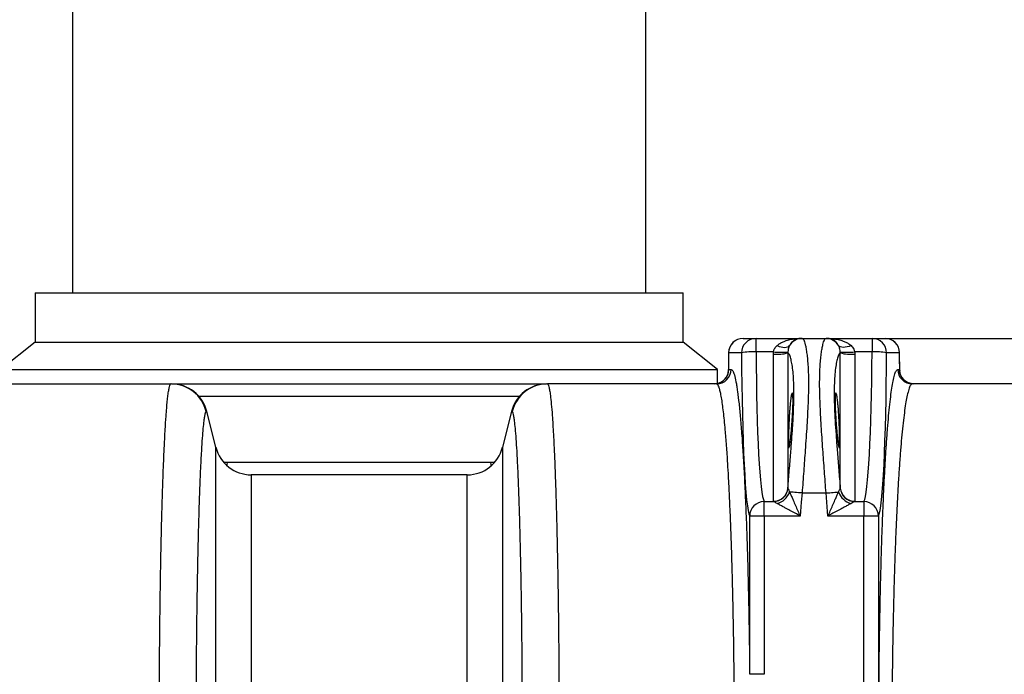
# Model space of a CAD drawing. Units: millimetres. Extents: x 17294 to 38294, y 6848 to 21698.
# Drawn here: x 24548 to 25089, y 13766 to 14126 of the extents above; entities that cross this region are included whole.
import ezdxf

# ---------------------------------------------------------------- set-up
doc = ezdxf.new("R2010")
doc.units = ezdxf.units.MM
doc.header["$LTSCALE"] = 50
doc.header["$MEASUREMENT"] = 0
doc.layers.get('0').update_dxf_attribs({"linetype": 'CONTINUOUS'})
doc.layers.get('DEFPOINTS').update_dxf_attribs({"linetype": 'CONTINUOUS'})
doc.layers.add('Mittaviiva ja selitteet', color=5, linetype='CONTINUOUS')
doc.layers.add('Muotoviiva', color=7, linetype='CONTINUOUS')
doc.styles.add('ROMAND', font='romand.shx', dxfattribs={"height": 100})
doc.dimstyles.new('NORDIC1', dxfattribs={"dimscale": 10, "dimtxt": 3, "dimasz": 3, "dimexe": 1, "dimexo": 0, "dimgap": 1, "dimtad": 1, "dimdec": 0, "dimdsep": 46, "dimtxsty": 'ROMAND', "dimcen": 3, "dimadec": 0, "dimazin": 0, "dimtfac": 0.666667, "dimtdec": 0, "dimtmove": 2, "dimatfit": 3, "dimfxl": 1, "dimtolj": 1, "dimarcsym": 0})

# ---------------------------------------------------------------- blocks, each defined once
blk = doc.blocks.new('1010_3')
at = {"color": 7, "linetype": 'Continuous', "lineweight": 25}
for p, q in [((456.89, 1250.86), (456.89, 780.86)), ((771.89, 780.86), (771.89, 1250.86)), ((436.39, 780.86), (436.39, 753.86)), ((436.39, 780.86), (614.39, 780.86)), ((614.39, 780.86), (792.39, 780.86)), ((792.39, 753.86), (792.39, 780.86)), ((436.39, 753.86), (417.39, 738.86)), ((436.39, 753.86), (614.39, 753.86)), ((614.39, 753.86), (792.39, 753.86)), ((811.39, 738.86), (792.39, 753.86)), ((825.4, 755.86), (832.52, 755.86)), ((832.52, 748.52), (832.52, 755.86)), ((832.52, 755.86), (856.75, 755.86)), ((856.75, 755.86), (857.8, 755.86)), ((857.8, 755.86), (870.98, 755.86)), ((870.98, 755.86), (872.03, 755.86)), ((872.03, 755.86), (896.26, 755.86)), ((896.26, 755.86), (896.26, 748.52)), ((896.26, 755.86), (903.38, 755.86)), ((817.4, 747.96), (817.28, 738.17)), ((817.41, 747.86), (817.4, 747.96)), ((824.53, 747.86), (817.41, 747.86)), ((842.08, 748.52), (832.52, 748.52)), ((842.03, 747.19), (842.08, 748.52)), ((842.03, 666.28), (842.03, 747.19)), ((850, 747.9), (850, 673.58)), ((878.78, 747.9), (878.76, 748.5)), ((878.78, 673.58), (878.78, 747.9)), ((886.71, 748.52), (886.75, 747.19)), ((896.26, 748.52), (886.71, 748.52)), ((886.75, 747.19), (886.75, 666.28)), ((911.37, 747.86), (904.25, 747.86)), ((911.38, 747.96), (911.37, 747.86)), ((911.5, 738.17), (911.38, 747.96)), ((417.39, 738.86), (614.39, 738.86)), ((614.39, 738.86), (811.39, 738.86)), ((811.39, 731.11), (811.39, 738.86)), ((817.3, 738.19), (817.29, 738.47)), ((817.53, 738.86), (818.82, 738.86)), ((910.45, 738.86), (911.26, 738.86)), ((911.26, 738.86), (911.49, 738.47)), ((911.49, 738.47), (911.48, 738.19)), ((911.81, 736.19), (911.72, 736.53)), ((417.95, 730.86), (510.92, 730.86)), ((511.54, 730.86), (717.24, 730.86)), ((810.83, 730.86), (717.87, 730.86)), ((983.87, 730.86), (918.44, 730.86)), ((702.41, 723.98), (526.38, 723.98)), ((535.6, 696.01), (530.68, 715.71)), ((698.1, 715.71), (693.18, 696.01)), ((540.06, 687.75), (542.04, 687.75)), ((686.74, 687.75), (688.72, 687.75)), ((673.78, 680.86), (555.01, 680.86)), ((850, 673.58), (850.02, 673.46)), ((878.76, 673.46), (878.78, 673.58)), ((837, 658.19), (837, 666.16)), ((837, 666.16), (842.08, 666.16)), ((842.08, 666.16), (842.03, 666.28)), ((857.8, 670.86), (870.98, 670.86)), ((886.75, 666.28), (886.71, 666.16)), ((886.71, 666.16), (891.78, 666.16)), ((891.78, 666.16), (891.78, 658.19)), ((829.01, 571.12), (829.01, 658.19)), ((837, 658.19), (829.01, 658.19)), ((837, 658.19), (837, 571.12)), ((856.75, 658.19), (837, 658.19)), ((891.78, 658.19), (872.03, 658.19)), ((891.78, 93.54), (891.78, 658.19)), ((899.77, 658.19), (891.78, 658.19)), ((899.77, 658.19), (899.77, 93.54)), ((837, 571.12), (829.01, 571.12))]:
    blk.add_line(p, q, dxfattribs=at)
at = {"color": 7, "linetype": 'Continuous', "lineweight": 25, "flags": 128}
for points in [[(817.41, 747.86), (817.32, 740.34), (817.29, 738.47)], [(844.04, 751.9), (845.16, 751.5), (846.27, 751.2), (847.31, 751.02), (848.28, 750.96), (849.14, 751.02), (849.88, 751.2), (850.48, 751.5), (850.92, 751.9)], [(884.75, 751.9), (883.62, 751.5), (882.52, 751.2), (881.47, 751.02), (880.5, 750.96), (879.64, 751.02), (878.9, 751.2), (878.3, 751.5), (877.86, 751.9)], [(911.49, 738.47), (911.41, 745), (911.37, 747.86)], [(816.97, 736.18), (817.15, 736.92), (817.29, 738.47)], [(911.72, 736.53), (911.63, 736.92), (911.49, 738.47)], [(541.86, 685.79), (541.93, 686.36), (542.04, 687.75)], [(686.92, 685.79), (686.85, 686.36), (686.74, 687.75)], [(857.8, 670.86), (856.77, 670.95), (855.75, 671.03), (854.77, 671.12), (853.84, 671.19), (852.97, 671.26), (852.19, 671.33), (851.5, 671.39), (850.92, 671.43)], [(870.98, 670.86), (872.01, 670.95), (873.03, 671.03), (874.01, 671.12), (874.95, 671.19), (875.81, 671.26), (876.59, 671.33), (877.28, 671.39), (877.86, 671.43)], [(857.8, 670.86), (857.39, 665.86), (856.75, 658.19)], [(872.03, 658.19), (871.39, 665.86), (870.98, 670.86)]]:
    blk.add_lwpolyline(points, dxfattribs=at)
at = {"color": 7, "linetype": 'Continuous', "lineweight": 25}
for centre, radius, start, end in [((825.4, 747.86), 8, 90, 179.2838), ((825.41, 747.87), 8, 90.0361, 180.0355), ((832.52, 747.87), 8, 90.0361, 180.0355), ((857.81, 747.9), 7.97, 90.0367, 149.8396), ((870.97, 747.9), 7.97, 30.1602, 89.9635), ((896.26, 747.87), 8, 359.9645, 89.964), ((903.38, 747.86), 8, 0.7162, 90), ((903.38, 747.87), 8, 359.9643, 89.964), ((830.78, 720.6), 27.97, 86.4326, 102.9131), ((843.79, 772.64), 25.51, 266.0392, 284.0917), ((846.09, 778.1), 29.85, 262.2669, 277.5586), ((882.69, 778.1), 29.85, 262.4415, 277.7331), ((884.99, 772.64), 25.51, 255.9082, 273.9608), ((898, 720.6), 27.97, 77.0869, 93.5674), ((809.53, 738.86), 8, 270.0361, 0.0355), ((810.82, 738.86), 8, 270.0361, 0.0355), ((918.44, 738.86), 8, 179.9645, 269.9638), ((919.25, 738.86), 8, 179.9643, 269.964), ((510.91, 710.87), 19.99, 13.9025, 89.9901), ((511.28, 710.86), 20, 14.0362, 90), ((717.51, 710.86), 20, 90, 165.9638), ((717.87, 710.87), 19.99, 90.0099, 166.0975), ((555.01, 700.86), 20, 194.0362, 270), ((673.78, 700.86), 20, 270, 345.9638), ((842.05, 674.27), 7.99, 269.8816, 355.0885), ((842.02, 674.2), 8.04, 270.413, 354.745), ((841.66, 674.59), 9.79, 284.0721, 341.185), ((887.13, 674.59), 9.79, 198.8151, 255.9278), ((886.76, 674.2), 8.04, 185.2553, 269.5867), ((886.74, 674.27), 7.99, 184.9114, 270.1184), ((837.03, 658.14), 8.02, 90.2134, 179.6667), ((891.75, 658.14), 8.02, 0.3335, 89.7866)]:
    blk.add_arc(centre, radius, start, end, dxfattribs=at)
for centre, major_axis, ratio, start_param, end_param in [((829.41, 755.86), (0, 98), 0.05, 1.65252, 3.059869), ((837.4, 755.86), (0, 90), 0.054444, 1.65252, 3.059869), ((891.38, 755.86), (0, 90), 0.054444, 3.223316, 4.630665), ((899.37, 755.86), (0, 98), 0.05, 3.223316, 4.630665)]:
    blk.add_ellipse(centre, major_axis=major_axis, ratio=ratio, start_param=start_param, end_param=end_param, dxfattribs=at)
for points, knots in [([(844.04, 751.9), (844.29, 752.12), (845.06, 752.78), (846.51, 753.66), (848.63, 754.6), (851.14, 755.32), (853.94, 755.77), (855.82, 755.86), (856.74, 755.86), (856.75, 755.86)], [0, 0, 0, 0, 0.070195, 0.216938, 0.366588, 0.578383, 0.793081, 0.998317, 1, 1, 1, 1]), ([(856.75, 755.86), (856.75, 755.86), (856.32, 755.86), (855.46, 755.77), (854.18, 755.32), (853.03, 754.6), (852.06, 753.67), (851.39, 752.79), (851.03, 752.12), (850.92, 751.9)], [0, 0, 0, 0, 0.001682, 0.206911, 0.420247, 0.633404, 0.781746, 0.929808, 1, 1, 1, 1]), ([(857.8, 755.86), (857.95, 755.82), (858.26, 755.74), (858.7, 755.07), (859.14, 754), (859.59, 752.42), (860.02, 750.29), (860.44, 747.53), (860.8, 744.22), (861.08, 740.38), (861.27, 736.06), (861.34, 731.27), (861.28, 725.99), (861.1, 720.3), (860.81, 714.3), (860.45, 707.99), (860.02, 701.35), (859.57, 694.86), (859.12, 688.68), (858.7, 682.83), (858.26, 676.88), (857.95, 672.87), (857.8, 670.86)], [0, 0, 0, 0, 0.045094, 0.090188, 0.136213, 0.182238, 0.23389, 0.285541, 0.338627, 0.391712, 0.444393, 0.497074, 0.551338, 0.605603, 0.658736, 0.71187, 0.766577, 0.821285, 0.865525, 0.909764, 0.954882, 1, 1, 1, 1]), ([(870.98, 670.86), (870.83, 672.87), (870.53, 676.88), (870.08, 682.9), (869.64, 688.91), (869.2, 695.1), (868.76, 701.4), (868.35, 707.79), (867.98, 714), (867.7, 719.95), (867.51, 725.55), (867.44, 730.81), (867.5, 735.7), (867.68, 740.13), (867.97, 744.04), (868.33, 747.44), (868.76, 750.32), (869.21, 752.5), (869.66, 754.05), (870.09, 755.08), (870.53, 755.74), (870.83, 755.82), (870.98, 755.86)], [0, 0, 0, 0, 0.045094, 0.090188, 0.136213, 0.182238, 0.23389, 0.285541, 0.338627, 0.391712, 0.444394, 0.497074, 0.551338, 0.605603, 0.658737, 0.71187, 0.766578, 0.821285, 0.865525, 0.909764, 0.954882, 1, 1, 1, 1]), ([(877.86, 751.9), (877.75, 752.12), (877.39, 752.79), (876.72, 753.67), (875.75, 754.6), (874.6, 755.32), (873.32, 755.77), (872.46, 755.86), (872.03, 755.86), (872.03, 755.86)], [0, 0, 0, 0, 0.070192, 0.218254, 0.366596, 0.579753, 0.793088, 0.998318, 1, 1, 1, 1]), ([(872.03, 755.86), (872.04, 755.86), (872.96, 755.86), (874.84, 755.77), (877.64, 755.32), (880.14, 754.6), (882.26, 753.67), (883.72, 752.79), (884.5, 752.12), (884.75, 751.9)], [0, 0, 0, 0, 0.001683, 0.206915, 0.42025, 0.633406, 0.781749, 0.929807, 1, 1, 1, 1]), ([(842.08, 748.52), (842.21, 749.02), (842.51, 750.17), (843.34, 751.23), (843.91, 751.78), (844.04, 751.9)], [0, 0, 0, 0, 0.379194, 0.866876, 1, 1, 1, 1]), ([(850, 673.58), (850.27, 676.83), (850.81, 683.33), (851.54, 692.51), (852.19, 701.05), (852.73, 708.87), (853.14, 716.2), (853.35, 722.9), (853.34, 728.92), (853.13, 734.19), (852.73, 738.62), (852.21, 742.23), (851.56, 745.16), (850.82, 747.27), (850.28, 747.69), (850, 747.9)], [0, 0, 0, 0, 0.0841412, 0.1682822, 0.2426492, 0.3172448, 0.3915894, 0.4646978, 0.5380654, 0.6111743, 0.683386, 0.7558271, 0.828059, 0.9140295, 1, 1, 1, 1]), ([(850.92, 751.9), (850.66, 751.3), (850.23, 750.34), (850.08, 749.01), (850.02, 748.5)], [0, 0, 0, 0, 0.617051, 1, 1, 1, 1]), ([(878.78, 747.9), (878.51, 747.7), (877.98, 747.29), (877.24, 745.23), (876.59, 742.3), (876.05, 738.59), (875.64, 734.05), (875.43, 728.71), (875.44, 722.66), (875.65, 716), (876.06, 708.8), (876.58, 701.21), (877.22, 692.78), (877.96, 683.54), (878.51, 676.9), (878.78, 673.58)], [0, 0, 0, 0, 0.084141, 0.168282, 0.242649, 0.317245, 0.39159, 0.464698, 0.538065, 0.611174, 0.683386, 0.755827, 0.828059, 0.914029, 1, 1, 1, 1]), ([(878.76, 748.5), (878.7, 749.01), (878.56, 750.19), (878.17, 751.25), (877.91, 751.81), (877.86, 751.9)], [0, 0, 0, 0, 0.382524, 0.89758, 1, 1, 1, 1]), ([(884.75, 751.9), (885.31, 751.31), (886.22, 750.36), (886.57, 749.02), (886.71, 748.52)], [0, 0, 0, 0, 0.620227, 1, 1, 1, 1]), ([(816.97, 736.19), (816.94, 736.09), (816.88, 735.88), (816.65, 735.31), (816.25, 734.55), (815.63, 733.68), (814.76, 732.78), (813.65, 731.96), (812.35, 731.34), (810.96, 730.93), (810, 730.89), (809.54, 730.87)], [0, 0, 0, 0, 0.08215, 0.173119, 0.266571, 0.371743, 0.489443, 0.614771, 0.744623, 0.877056, 1, 1, 1, 1]), ([(817.27, 738.19), (817.27, 738.09), (817.29, 737.58), (817.21, 736.91), (817.02, 736.38), (816.99, 736.27)], [0, 0, 0, 0, 0.158775, 0.837053, 1, 1, 1, 1]), ([(818.82, 738.86), (819.12, 738.86), (819.42, 738.6), (820.01, 737.58), (820.3, 736.81), (820.89, 734.78), (821.18, 733.52), (821.61, 731.24), (821.75, 730.42), (821.97, 729.09), (822.04, 728.63), (822.18, 727.68), (822.25, 727.19), (822.6, 724.65), (822.88, 722.39), (823.42, 717.43), (823.69, 714.73), (824.2, 708.87), (824.45, 705.72), (824.82, 700.66), (824.94, 698.92), (825.12, 696.22), (825.18, 695.31), (825.3, 693.45), (825.36, 692.51), (825.65, 687.74), (825.87, 683.75), (826.29, 675.43), (826.5, 671.11), (826.88, 662.11), (827.07, 657.45), (827.33, 650.19), (827.41, 647.73), (827.58, 642.72), (827.66, 640.17), (827.89, 632.44), (828.03, 627.19), (828.29, 616.5), (828.41, 611.06), (828.62, 599.98), (828.72, 594.34), (828.84, 585.74), (828.88, 582.85), (828.93, 578.47), (828.95, 577.01), (828.98, 574.07), (829, 572.6), (829.01, 571.12)], [0, 0, 0, 0, 0.0625, 0.0625, 0.125, 0.125, 0.1875, 0.1875, 0.21875, 0.21875, 0.234375, 0.234375, 0.25, 0.25, 0.3125, 0.3125, 0.375, 0.375, 0.4375, 0.4375, 0.46875, 0.46875, 0.484375, 0.484375, 0.5, 0.5, 0.5625, 0.5625, 0.625, 0.625, 0.6875, 0.6875, 0.71875, 0.71875, 0.75, 0.75, 0.8125, 0.8125, 0.875, 0.875, 0.9375, 0.9375, 0.96875, 0.96875, 0.984375, 0.984375, 1, 1, 1, 1]), ([(899.94, 530.86), (899.94, 535.49), (899.95, 544.77), (900.02, 558.62), (900.14, 572.37), (900.3, 585.92), (900.51, 599.19), (900.76, 612.15), (901.06, 624.75), (901.4, 636.95), (901.77, 648.65), (902.19, 659.83), (902.64, 670.43), (903.13, 680.43), (903.65, 689.77), (904.2, 698.39), (904.78, 706.28), (905.39, 713.38), (906.02, 719.68), (906.67, 725.15), (907.34, 729.73), (908.06, 733.61), (908.82, 736.55), (909.63, 738.5), (910.17, 738.74), (910.45, 738.86)], [0, 0, 0, 0, 0.042251, 0.084646, 0.127091, 0.169487, 0.211738, 0.25398, 0.296365, 0.3388, 0.381186, 0.42343, 0.465868, 0.508447, 0.551076, 0.593658, 0.636097, 0.678979, 0.722005, 0.765079, 0.808106, 0.85099, 0.900635, 0.950354, 1, 1, 1, 1]), ([(911.72, 736.53), (911.64, 736.87), (911.51, 737.43), (911.52, 737.97), (911.52, 738.19)], [0, 0, 0, 0, 0.597094, 1, 1, 1, 1]), ([(919.1, 730.9), (918.9, 730.9), (918.19, 730.87), (917.02, 731.15), (915.69, 731.66), (914.57, 732.35), (913.65, 733.14), (912.94, 733.97), (912.43, 734.74), (912.1, 735.41), (911.9, 735.91), (911.84, 736.1), (911.81, 736.19)], [0, 0, 0, 0, 0.055211, 0.1921978, 0.3204267, 0.4406567, 0.5532638, 0.6576153, 0.7525151, 0.8389408, 0.9226066, 1, 1, 1, 1]), ([(504.48, 530.86), (504.49, 535.89), (504.49, 545.94), (504.55, 561.06), (504.64, 576.11), (504.78, 591.4), (504.95, 606.68), (505.15, 620.22), (505.35, 631.76), (505.55, 641.45), (505.79, 652.2), (506.09, 663.74), (506.42, 674.47), (506.74, 683.27), (507.02, 690.42), (507.37, 698.06), (507.78, 705.83), (508.2, 712.53), (508.6, 717.6), (508.94, 721.4), (509.31, 724.68), (509.69, 727.37), (510.1, 729.37), (510.5, 730.63), (510.78, 730.78), (510.92, 730.86)], [0, 0, 0, 0, 0.048002, 0.096004, 0.145143, 0.194282, 0.247202, 0.300122, 0.336423, 0.372754, 0.409055, 0.461975, 0.514895, 0.551196, 0.587527, 0.623828, 0.676749, 0.729669, 0.765971, 0.802302, 0.838604, 0.878627, 0.918651, 0.959326, 1, 1, 1, 1]), ([(510.92, 730.86), (511.05, 730.86), (511.31, 730.86), (511.29, 730.86), (511.28, 730.86)], [0, 0, 0, 0, 0.499907, 1, 1, 1, 1]), ([(717.51, 730.86), (717.49, 730.86), (717.47, 730.86), (717.73, 730.86), (717.87, 730.86)], [0, 0, 0, 0, 0.499946, 1, 1, 1, 1]), ([(717.87, 730.86), (718, 730.79), (718.27, 730.63), (718.68, 729.4), (719.08, 727.41), (719.53, 724.32), (720, 719.85), (720.45, 714.35), (720.83, 708.65), (721.15, 703.13), (721.51, 696.12), (721.89, 687.31), (722.26, 677.53), (722.55, 668.23), (722.8, 659.71), (723.06, 649.41), (723.33, 637.12), (723.57, 624.18), (723.75, 612.32), (723.89, 601.77), (724.02, 589.83), (724.14, 576.46), (724.23, 561.53), (724.29, 546.3), (724.29, 536.01), (724.3, 530.86)], [0, 0, 0, 0, 0.040024, 0.080048, 0.120722, 0.161396, 0.214317, 0.267237, 0.303539, 0.33987, 0.376172, 0.429092, 0.482011, 0.518313, 0.554644, 0.590945, 0.643865, 0.696785, 0.733086, 0.769417, 0.805718, 0.85372, 0.901722, 0.950861, 1, 1, 1, 1]), ([(820.67, 530.86), (820.66, 534.53), (820.66, 541.85), (820.61, 552.85), (820.54, 563.83), (820.42, 576.55), (820.23, 590.85), (819.98, 604.87), (819.72, 616.9), (819.46, 627.06), (819.13, 638.41), (818.72, 650.71), (818.25, 662.27), (817.81, 671.86), (817.4, 679.72), (816.91, 688.23), (816.32, 697.05), (815.69, 704.85), (815.12, 710.92), (814.61, 715.6), (814.07, 719.77), (813.52, 723.36), (812.96, 726.2), (812.42, 728.32), (811.89, 729.77), (811.36, 730.69), (811.01, 730.81), (810.83, 730.86)], [0, 0, 0, 0, 0.034978, 0.069956, 0.105365, 0.140775, 0.193692, 0.246608, 0.282907, 0.319236, 0.355535, 0.408462, 0.461388, 0.497694, 0.53403, 0.570336, 0.623268, 0.6762, 0.71251, 0.74885, 0.785159, 0.823584, 0.86215, 0.89641, 0.93067, 0.965335, 1, 1, 1, 1]), ([(918.44, 730.86), (918.14, 730.75), (917.55, 730.51), (916.68, 728.64), (915.85, 725.81), (915.08, 722.09), (914.36, 717.68), (913.66, 712.42), (912.98, 706.36), (912.33, 699.53), (911.71, 691.95), (911.12, 683.66), (910.56, 674.68), (910.04, 665.06), (909.55, 654.87), (909.11, 644.12), (908.71, 632.87), (908.34, 621.14), (908.03, 609.02), (907.77, 596.99), (907.56, 585.14), (907.39, 572.77), (907.25, 559.44), (907.16, 545.19), (907.15, 535.64), (907.15, 530.86)], [0, 0, 0, 0, 0.049671, 0.099414, 0.149084, 0.191981, 0.235022, 0.27811, 0.321149, 0.364044, 0.406484, 0.449067, 0.491696, 0.534276, 0.576714, 0.618946, 0.661321, 0.703744, 0.746117, 0.788347, 0.826205, 0.864064, 0.909356, 0.954708, 1, 1, 1, 1]), ([(850.34, 700.26), (850.34, 700.88), (850.35, 702.13), (850.39, 704.33), (850.46, 706.69), (850.56, 709.18), (850.68, 711.71), (850.83, 714.22), (850.99, 716.63), (851.18, 718.89), (851.37, 720.92), (851.58, 722.66), (851.79, 724.07), (852, 725.11), (852.21, 725.73), (852.39, 725.94), (852.56, 725.7), (852.69, 725.06), (852.78, 724), (852.84, 722.57), (852.84, 720.81), (852.8, 718.79), (852.72, 716.53), (852.59, 714.12), (852.44, 711.62), (852.26, 709.09), (852.06, 706.61), (851.85, 704.24), (851.64, 702.06), (851.43, 700.12), (851.23, 698.5), (851.04, 697.22), (850.87, 696.34), (850.72, 695.87), (850.59, 695.83), (850.48, 696.21), (850.41, 697.02), (850.35, 698.3), (850.34, 699.56), (850.34, 700.26)], [0, 0, 0, 0, 0.026754, 0.053508, 0.08026, 0.107014, 0.133791, 0.160568, 0.187403, 0.214238, 0.241143, 0.268048, 0.295011, 0.321975, 0.34896, 0.375945, 0.402888, 0.429829, 0.456658, 0.483486, 0.510181, 0.536877, 0.563526, 0.590175, 0.616907, 0.643641, 0.670508, 0.697376, 0.724338, 0.7513, 0.778285, 0.805269, 0.832218, 0.859167, 0.886052, 0.912936, 0.939752, 0.966567, 1, 1, 1, 1]), ([(878.44, 700.26), (878.44, 699.69), (878.44, 698.56), (878.39, 697.29), (878.32, 696.38), (878.22, 695.89), (878.1, 695.82), (877.96, 696.17), (877.79, 696.94), (877.61, 698.11), (877.41, 699.64), (877.2, 701.48), (876.99, 703.61), (876.78, 705.93), (876.58, 708.4), (876.39, 710.94), (876.23, 713.48), (876.09, 715.94), (876, 718.25), (875.95, 720.35), (875.94, 722.18), (875.98, 723.69), (876.06, 724.82), (876.19, 725.58), (876.34, 725.91), (876.52, 725.83), (876.72, 725.32), (876.93, 724.4), (877.14, 723.09), (877.35, 721.44), (877.55, 719.48), (877.74, 717.27), (877.91, 714.88), (878.06, 712.38), (878.19, 709.83), (878.3, 707.32), (878.38, 704.91), (878.43, 702.47), (878.44, 701.05), (878.44, 700.26)], [0, 0, 0, 0, 0.026754, 0.053508, 0.080261, 0.107013, 0.133791, 0.160568, 0.187403, 0.214238, 0.241143, 0.268047, 0.295011, 0.321975, 0.34896, 0.375945, 0.402888, 0.429829, 0.456658, 0.483486, 0.510181, 0.536877, 0.563526, 0.590176, 0.616908, 0.643641, 0.670508, 0.697376, 0.724338, 0.7513, 0.778285, 0.805269, 0.832218, 0.859167, 0.886052, 0.912936, 0.939752, 0.966567, 1, 1, 1, 1]), ([(530.32, 715.67), (530.2, 715.59), (529.96, 715.42), (529.6, 714.25), (529.24, 712.37), (528.85, 709.48), (528.43, 705.31), (527.98, 699.55), (527.55, 692.52), (527.14, 684.33), (526.75, 675.14), (526.39, 664.95), (526.05, 653.71), (525.75, 641.58), (525.48, 628.79), (525.24, 615.33), (525.04, 601.13), (524.88, 586.88), (524.76, 572.87), (524.68, 559.12), (524.63, 545.09), (524.62, 535.61), (524.62, 530.87)], [0, 0, 0, 0, 0.040093, 0.080185, 0.120928, 0.161671, 0.214635, 0.267598, 0.322095, 0.376592, 0.429513, 0.482434, 0.536884, 0.591335, 0.644222, 0.69711, 0.751526, 0.805942, 0.853892, 0.901842, 0.950921, 1, 1, 1, 1]), ([(530.68, 715.71), (530.69, 715.72), (530.71, 715.72), (530.45, 715.69), (530.32, 715.67)], [0, 0, 0, 0, 0.499948, 1, 1, 1, 1]), ([(698.46, 715.67), (698.33, 715.69), (698.07, 715.72), (698.09, 715.72), (698.1, 715.71)], [0, 0, 0, 0, 0.499911, 1, 1, 1, 1]), ([(704.16, 530.87), (704.16, 535.5), (704.16, 544.76), (704.1, 558.69), (704.02, 572.55), (703.9, 586.64), (703.75, 600.72), (703.55, 614.8), (703.31, 628.42), (703.04, 641.34), (702.74, 653.37), (702.41, 664.54), (702.04, 674.87), (701.65, 684.17), (701.24, 692.29), (700.82, 699.3), (700.36, 705.18), (699.94, 709.43), (699.55, 712.33), (699.19, 714.21), (698.83, 715.42), (698.58, 715.59), (698.46, 715.67)], [0, 0, 0, 0, 0.04795, 0.0959, 0.144979, 0.194058, 0.246946, 0.299834, 0.35425, 0.408665, 0.461586, 0.514506, 0.568957, 0.623408, 0.676371, 0.729335, 0.783832, 0.838329, 0.878421, 0.918514, 0.959257, 1, 1, 1, 1]), ([(535.6, 60.71), (535.6, 60.71), (535.6, 60.69), (535.6, 60.9), (535.6, 61.77), (535.6, 63.52), (535.6, 66.02), (535.6, 69.54), (535.6, 74.24), (535.6, 80.4), (535.6, 87.71), (535.6, 95.97), (535.6, 105.03), (535.6, 114.85), (535.6, 125.53), (535.6, 136.93), (535.6, 148.87), (535.6, 161.35), (535.6, 174.4), (535.6, 187.17), (535.6, 199.44), (535.6, 211.07), (535.6, 222.78), (535.6, 234.54), (535.6, 246.29), (535.6, 277.81), (535.6, 331.91), (535.6, 408.62), (535.6, 466.07), (535.6, 501.47), (535.6, 514.8), (535.6, 528.14), (535.6, 541.44), (535.6, 554.65), (535.6, 567.89), (535.6, 581.02), (535.6, 594.12), (535.6, 606.88), (535.6, 619.11), (535.6, 630.59), (535.6, 641.37), (535.6, 651.47), (535.6, 660.67), (535.6, 668.82), (535.6, 675.99), (535.6, 682.2), (535.6, 687.29), (535.6, 691.22), (535.6, 694.05), (535.6, 695.71), (535.6, 696.08), (535.6, 696.03), (535.6, 696.01)], [0, 0, 0, 0, 0.012901, 0.025801, 0.038682, 0.05191, 0.065153, 0.078381, 0.094698, 0.111014, 0.127826, 0.144638, 0.160647, 0.176657, 0.193125, 0.209592, 0.225698, 0.241804, 0.258366, 0.274929, 0.288712, 0.302508, 0.316349, 0.33023, 0.344117, 0.357962, 0.44184, 0.535704, 0.629568, 0.645278, 0.661039, 0.676792, 0.692495, 0.708141, 0.723774, 0.740028, 0.756282, 0.773005, 0.789728, 0.805978, 0.822228, 0.838957, 0.855684, 0.871783, 0.887881, 0.904454, 0.921026, 0.937038, 0.953049, 0.969529, 0.986014, 1, 1, 1, 1]), ([(693.18, 696.01), (693.18, 695.99), (693.18, 695.93), (693.18, 695.4), (693.18, 694.4), (693.18, 692.79), (693.18, 690.47), (693.18, 687.04), (693.18, 682.26), (693.18, 676.1), (693.18, 668.92), (693.18, 660.75), (693.18, 651.61), (693.18, 641.57), (693.18, 630.74), (693.18, 619.22), (693.18, 607.06), (693.18, 594.35), (693.18, 581.2), (693.18, 568.56), (693.18, 556.53), (693.18, 545.22), (693.18, 533.85), (693.18, 522.44), (693.18, 511.02), (693.18, 468.79), (693.18, 395.74), (693.18, 309.17), (693.18, 252.88), (693.18, 226.85), (693.18, 213.78), (693.18, 200.78), (693.18, 187.68), (693.18, 174.6), (693.18, 161.6), (693.18, 149.04), (693.18, 137.04), (693.18, 125.69), (693.18, 115.04), (693.18, 105.16), (693.18, 96.06), (693.18, 87.85), (693.18, 80.57), (693.18, 74.33), (693.18, 69.2), (693.18, 65.3), (693.18, 62.62), (693.18, 61.03), (693.18, 60.66), (693.18, 60.7), (693.18, 60.71)], [0, 0, 0, 0, 0.01314, 0.026335, 0.039532, 0.052695, 0.065812, 0.0789, 0.095207, 0.111573, 0.12794, 0.144248, 0.160709, 0.177231, 0.193752, 0.210214, 0.226675, 0.243195, 0.259714, 0.276175, 0.289568, 0.302971, 0.316416, 0.329898, 0.343386, 0.356834, 0.479463, 0.602092, 0.663407, 0.678832, 0.694281, 0.709693, 0.725068, 0.741376, 0.75774, 0.774104, 0.790412, 0.806625, 0.822895, 0.839164, 0.855376, 0.871911, 0.888508, 0.905104, 0.921638, 0.938135, 0.954692, 0.971263, 0.987781, 1, 1, 1, 1]), ([(542.04, 687.75), (545.83, 687.75), (553.39, 687.75), (564.99, 687.75), (576.83, 687.75), (588.91, 687.75), (601.19, 687.75), (612.46, 687.75), (622.67, 687.75), (631.83, 687.75), (640.99, 687.75), (652.24, 687.75), (665.51, 687.75), (677.68, 687.75), (684.69, 687.75), (686.74, 687.75)], [0, 0, 0, 0, 0.081138, 0.162339, 0.243477, 0.326972, 0.410535, 0.49403, 0.556103, 0.618177, 0.680702, 0.743226, 0.849292, 0.955919, 1, 1, 1, 1]), ([(555.01, 680.86), (555.01, 680.77), (555.01, 680.58), (555.01, 679.02), (555.01, 676.54), (555.01, 673), (555.01, 668.4), (555.01, 662.81), (555.01, 656.29), (555.01, 648.88), (555.01, 640.59), (555.01, 631.47), (555.01, 621.64), (555.01, 611.18), (555.01, 600.13), (555.01, 588.58), (555.01, 576.63), (555.01, 564.98), (555.01, 553.73), (555.01, 542.98), (555.01, 532.16), (555.01, 521.31), (555.01, 510.46), (555.01, 468.99), (555.01, 396.89), (555.01, 311.28), (555.01, 256.47), (555.01, 232.45), (555.01, 222.11), (555.01, 211.78), (555.01, 201.52), (555.01, 190.65), (555.01, 179.26), (555.01, 167.44), (555.01, 156.02), (555.01, 145.13), (555.01, 134.82), (555.01, 125.16), (555.01, 116.18), (555.01, 107.92), (555.01, 100.47), (555.01, 93.87), (555.01, 88.21), (555.01, 83.55), (555.01, 80.01), (555.01, 77.58), (555.01, 76.15), (555.01, 75.81), (555.01, 75.85), (555.01, 75.86)], [0, 0, 0, 0, 0.015763, 0.031579, 0.04739, 0.063145, 0.079058, 0.095029, 0.111, 0.126915, 0.142988, 0.159121, 0.175254, 0.191328, 0.207424, 0.223576, 0.239728, 0.255823, 0.269519, 0.283225, 0.296977, 0.310767, 0.324564, 0.33832, 0.468782, 0.599244, 0.664475, 0.677594, 0.690744, 0.703877, 0.716971, 0.730044, 0.745989, 0.761989, 0.777988, 0.793932, 0.809764, 0.825651, 0.841538, 0.857368, 0.873505, 0.889701, 0.905897, 0.922033, 0.938199, 0.954425, 0.970666, 0.986856, 1, 1, 1, 1]), ([(673.78, 75.86), (673.78, 75.89), (673.78, 75.95), (673.78, 76.63), (673.78, 77.97), (673.78, 80.2), (673.78, 83.6), (673.78, 88.22), (673.78, 93.87), (673.78, 100.47), (673.78, 107.92), (673.78, 116.18), (673.78, 125.16), (673.78, 134.82), (673.78, 145.13), (673.78, 156.02), (673.78, 167.44), (673.78, 179.26), (673.78, 191), (673.78, 202.6), (673.78, 213.96), (673.78, 225.39), (673.78, 236.86), (673.78, 248.33), (673.78, 279.08), (673.78, 332.13), (673.78, 407.5), (673.78, 464.15), (673.78, 499.05), (673.78, 512.2), (673.78, 525.35), (673.78, 538.46), (673.78, 551.49), (673.78, 564.25), (673.78, 576.63), (673.78, 588.58), (673.78, 600.13), (673.78, 611.18), (673.78, 621.64), (673.78, 631.47), (673.78, 640.59), (673.78, 648.88), (673.78, 656.29), (673.78, 662.81), (673.78, 668.4), (673.78, 673), (673.78, 676.54), (673.78, 679.02), (673.78, 680.58), (673.78, 680.77), (673.78, 680.86)], [0, 0, 0, 0, 0.015581, 0.031225, 0.046845, 0.0624, 0.077907, 0.094043, 0.110239, 0.126436, 0.142573, 0.158403, 0.17429, 0.190178, 0.20601, 0.221954, 0.237954, 0.253955, 0.269899, 0.284368, 0.298849, 0.313383, 0.327961, 0.342546, 0.357084, 0.44509, 0.544668, 0.644246, 0.660911, 0.677632, 0.694345, 0.711002, 0.727593, 0.744171, 0.760266, 0.776419, 0.792572, 0.808667, 0.824742, 0.840876, 0.857008, 0.873082, 0.888997, 0.904969, 0.92094, 0.936854, 0.952609, 0.96842, 0.984237, 1, 1, 1, 1]), ([(850.02, 673.46), (850.08, 673.32), (850.22, 672.97), (850.61, 672.11), (850.88, 671.53), (850.92, 671.43)], [0, 0, 0, 0, 0.382523, 0.897575, 1, 1, 1, 1]), ([(850.92, 671.43), (851.03, 671.17), (851.39, 670.37), (852.06, 668.85), (853.03, 666.63), (854.18, 664.03), (855.46, 661.12), (856.32, 659.16), (856.75, 658.2), (856.75, 658.19)], [0, 0, 0, 0, 0.070193, 0.218252, 0.366594, 0.579753, 0.79309, 0.998318, 1, 1, 1, 1]), ([(872.03, 658.19), (872.03, 658.2), (872.46, 659.16), (873.32, 661.12), (874.6, 664.03), (875.75, 666.63), (876.72, 668.85), (877.39, 670.37), (877.75, 671.17), (877.86, 671.43)], [0, 0, 0, 0, 0.001682, 0.20691, 0.420247, 0.633405, 0.781748, 0.929807, 1, 1, 1, 1]), ([(877.86, 671.43), (878.12, 672.01), (878.55, 672.93), (878.7, 673.32), (878.76, 673.46)], [0, 0, 0, 0, 0.6170521, 1, 1, 1, 1]), ([(844.04, 665.1), (843.47, 665.41), (842.56, 665.9), (842.21, 666.09), (842.08, 666.16)], [0, 0, 0, 0, 0.620225, 1, 1, 1, 1]), ([(886.71, 666.16), (886.57, 666.09), (886.27, 665.93), (885.44, 665.47), (884.87, 665.16), (884.75, 665.1)], [0, 0, 0, 0, 0.379199, 0.866874, 1, 1, 1, 1]), ([(856.75, 658.19), (856.74, 658.19), (855.82, 658.7), (853.94, 659.72), (851.14, 661.24), (848.64, 662.59), (846.52, 663.75), (845.06, 664.54), (844.29, 664.96), (844.04, 665.1)], [0, 0, 0, 0, 0.001682, 0.206915, 0.420249, 0.633407, 0.781749, 0.929808, 1, 1, 1, 1]), ([(884.75, 665.1), (884.5, 664.96), (883.72, 664.54), (882.26, 663.75), (880.14, 662.59), (877.64, 661.24), (874.84, 659.72), (872.96, 658.7), (872.04, 658.19), (872.03, 658.19)], [0, 0, 0, 0, 0.0701924, 0.2182506, 0.366594, 0.5797514, 0.7930845, 0.9983181, 1, 1, 1, 1])]:
    blk.add_open_spline(points, degree=3, knots=knots, dxfattribs=at)
for points in [[(850.02, 748.5), (850.01, 748.3), (850, 748.1), (850, 747.9)], [(817.29, 738.47), (817.37, 738.73), (817.45, 738.86), (817.53, 738.86)]]:
    blk.add_open_spline(points, degree=3, dxfattribs=at)
blk = doc.blocks.new('*D14')
at = {"layer": 'DEFPOINTS', "color": 0, "transparency": 16777216}
for p in [(24895.26, 14486.28), (25297.87, 14486.28), (25020.11, 13950.88)]:
    blk.add_point(p, dxfattribs=at)
at = {"layer": 'Mittaviiva ja selitteet', "color": 0, "lineweight": -2, "transparency": 16777216}
for p, q in [((24895.26, 14486.28), (25307.87, 14486.28)), ((25297.87, 13980.88), (25297.87, 14456.28)), ((25020.11, 13950.88), (25307.87, 13950.88))]:
    blk.add_line(p, q, dxfattribs=at)
at = {"layer": 'Mittaviiva ja selitteet', "color": 0, "transparency": 16777216}
for points in [[(25292.87, 14456.28), (25302.87, 14456.28), (25297.87, 14486.28)], [(25292.87, 13980.88), (25302.87, 13980.88), (25297.87, 13950.88)]]:
    blk.add_solid(points, dxfattribs=at)
at = {"layer": 'Mittaviiva ja selitteet', "color": 0, "transparency": 16777216, "insert": (25237.87, 14218.58), "char_height": 100, "attachment_point": 5, "rotation": 90, "style": 'ROMAND'}
blk.add_mtext('\\A1;535', dxfattribs=at)

msp = doc.modelspace()

# ---------------------------------------------------------------- block references
at = {"layer": 'Muotoviiva'}
msp.add_blockref('1010_3', (24120.29, 13195.02), dxfattribs=at)

# ---------------------------------------------------------------- dimensions: what is measured, and where the dimension line sits
at = {"layer": 'Mittaviiva ja selitteet'}
dim = msp.add_linear_dim(base=(25297.87, 14486.28), p1=(25020.11, 13950.88), p2=(24895.26, 14486.28), angle=90, dimstyle='NORDIC1', dxfattribs=at)
dim.commit()
dim.dimension.update_dxf_attribs({"geometry": '*D14', "text_midpoint": (25237.87, 14218.58)})

doc.saveas('drawing.dxf')
